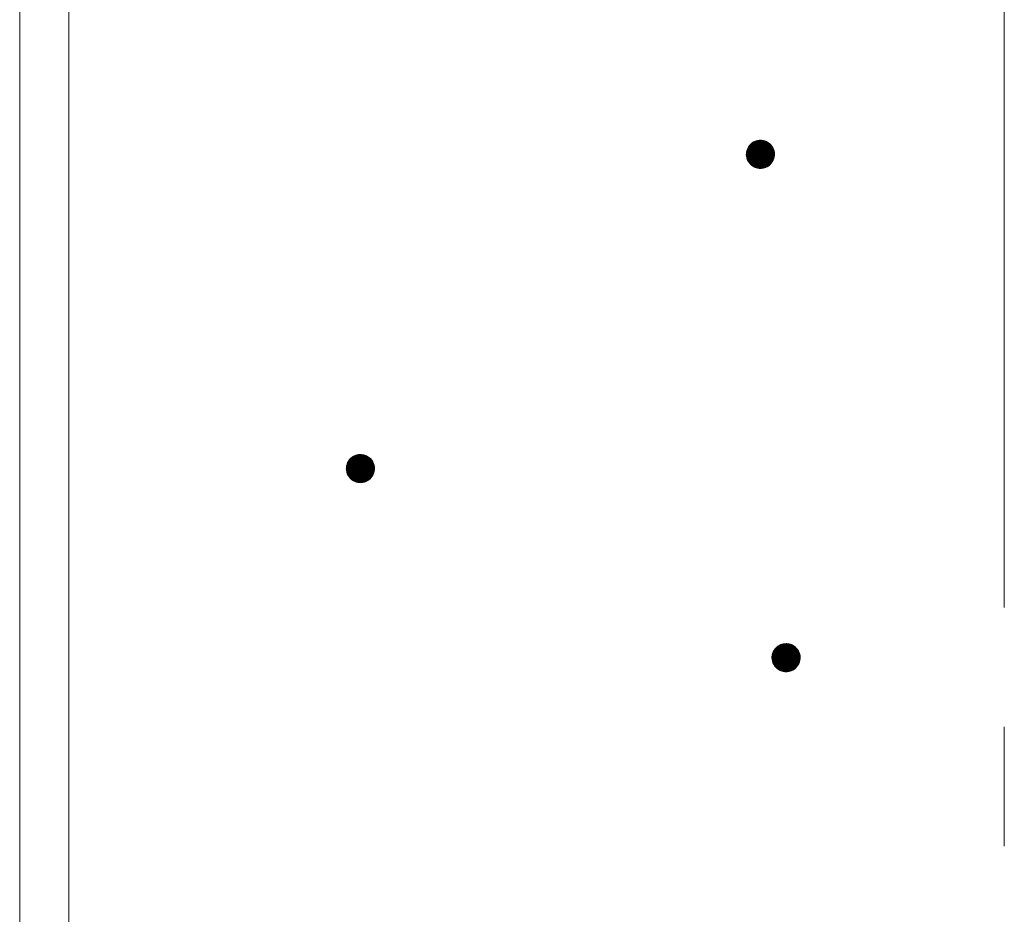
# Model space of a CAD drawing. Units: millimetres. Extents: x -765 to 1608, y -1353 to 1005.
# Drawn here: x -18 to 52, y -520 to -457 of the extents above; entities that cross this region are included whole.
import ezdxf

# ---------------------------------------------------------------- set-up
doc = ezdxf.new("R2010")
doc.units = ezdxf.units.MM
doc.header["$LTSCALE"] = 10
doc.linetypes.add('JWW_CENTER1', pattern=[6.773333, 4.233333, -0.846667, 0.846667, -0.846667])
doc.layers.add('躯体', color=7, linetype='Continuous')
doc.layers.add('通り芯', color=7, linetype='Continuous')

msp = doc.modelspace()

# ---------------------------------------------------------------- linework, layer by layer
at = {"layer": '躯体', "color": 3, "linetype": 'Continuous', "lineweight": 9}
for p, q in [((-17.643, 151.208), (-17.643, -647.039)), ((-14.143, 151.208), (-14.143, -657.012))]:
    msp.add_line(p, q, dxfattribs=at)
at = {"layer": '躯体', "color": 7, "linetype": 'Continuous', "lineweight": 9}
for p, q in [((34.355, -465.465), (34.258, -465.545)), ((34.461, -465.398), (34.355, -465.465)), ((34.574, -465.345), (34.461, -465.398)), ((34.694, -465.306), (34.574, -465.345)), ((34.817, -465.282), (34.694, -465.306)), ((34.943, -465.274), (34.817, -465.282)), ((34.943, -465.274), (34.943, -467.274)), ((35.005, -465.276), (34.943, -465.274)), ((35.13, -465.292), (35.005, -465.276)), ((35.252, -465.323), (35.13, -465.292)), ((35.368, -465.37), (35.252, -465.323)), ((35.478, -465.43), (35.368, -465.37)), ((35.58, -465.504), (35.478, -465.43)), ((35.672, -465.59), (35.58, -465.504)), ((33.945, -466.212), (33.943, -466.274)), ((33.96, -466.087), (33.945, -466.212)), ((33.992, -465.965), (33.96, -466.087)), ((34.038, -465.849), (33.992, -465.965)), ((34.098, -465.739), (34.038, -465.849)), ((34.172, -465.637), (34.098, -465.739)), ((34.258, -465.545), (34.172, -465.637)), ((35.752, -465.687), (35.672, -465.59)), ((35.819, -465.793), (35.752, -465.687)), ((35.872, -465.906), (35.819, -465.793)), ((35.911, -466.026), (35.872, -465.906)), ((35.935, -466.149), (35.911, -466.026)), ((35.943, -466.274), (35.935, -466.149)), ((35.943, -466.274), (33.943, -466.274)), ((33.943, -466.274), (33.95, -466.4)), ((33.95, -466.4), (33.974, -466.523)), ((33.974, -466.523), (34.013, -466.643)), ((34.013, -466.643), (34.066, -466.756)), ((34.066, -466.756), (34.134, -466.862)), ((34.134, -466.862), (34.214, -466.959)), ((35.627, -467.003), (35.713, -466.912)), ((35.713, -466.912), (35.787, -466.81)), ((35.787, -466.81), (35.847, -466.7)), ((35.847, -466.7), (35.894, -466.583)), ((35.894, -466.583), (35.925, -466.462)), ((35.925, -466.462), (35.941, -466.337)), ((35.941, -466.337), (35.943, -466.274)), ((34.214, -466.959), (34.305, -467.045)), ((34.305, -467.045), (34.407, -467.119)), ((34.407, -467.119), (34.517, -467.179)), ((34.517, -467.179), (34.634, -467.225)), ((34.634, -467.225), (34.755, -467.257)), ((34.755, -467.257), (34.88, -467.272)), ((34.88, -467.272), (34.943, -467.274)), ((34.943, -467.274), (35.068, -467.267)), ((35.068, -467.267), (35.191, -467.243)), ((35.191, -467.243), (35.311, -467.204)), ((35.311, -467.204), (35.424, -467.151)), ((35.424, -467.151), (35.53, -467.083)), ((35.53, -467.083), (35.627, -467.003)), ((5.861, -487.859), (5.775, -487.951)), ((5.957, -487.779), (5.861, -487.859)), ((6.063, -487.712), (5.957, -487.779)), ((6.177, -487.658), (6.063, -487.712)), ((6.297, -487.619), (6.177, -487.658)), ((6.42, -487.596), (6.297, -487.619)), ((6.545, -487.588), (6.42, -487.596)), ((6.545, -487.588), (6.545, -489.588)), ((6.608, -487.59), (6.545, -487.588)), ((6.733, -487.606), (6.608, -487.59)), ((6.854, -487.637), (6.733, -487.606)), ((6.971, -487.683), (6.854, -487.637)), ((7.081, -487.744), (6.971, -487.683)), ((7.183, -487.818), (7.081, -487.744)), ((7.274, -487.904), (7.183, -487.818)), ((5.547, -488.525), (5.545, -488.588)), ((7.545, -488.588), (5.545, -488.588)), ((5.545, -488.588), (5.553, -488.713)), ((5.563, -488.401), (5.547, -488.525)), ((5.594, -488.279), (5.563, -488.401)), ((5.64, -488.162), (5.594, -488.279)), ((5.701, -488.052), (5.64, -488.162)), ((5.775, -487.951), (5.701, -488.052)), ((7.354, -488), (7.274, -487.904)), ((7.422, -488.106), (7.354, -488)), ((7.475, -488.22), (7.422, -488.106)), ((7.514, -488.339), (7.475, -488.22)), ((7.537, -488.463), (7.514, -488.339)), ((7.545, -488.588), (7.537, -488.463)), ((7.543, -488.651), (7.545, -488.588)), ((5.553, -488.713), (5.577, -488.837)), ((5.577, -488.837), (5.615, -488.956)), ((5.615, -488.956), (5.669, -489.07)), ((5.669, -489.07), (5.736, -489.176)), ((5.736, -489.176), (5.816, -489.273)), ((5.816, -489.273), (5.908, -489.359)), ((7.23, -489.317), (7.316, -489.226)), ((7.316, -489.226), (7.39, -489.124)), ((7.39, -489.124), (7.45, -489.014)), ((7.45, -489.014), (7.496, -488.897)), ((7.496, -488.897), (7.528, -488.775)), ((7.528, -488.775), (7.543, -488.651)), ((5.908, -489.359), (6.009, -489.432)), ((6.009, -489.432), (6.119, -489.493)), ((6.119, -489.493), (6.236, -489.539)), ((6.236, -489.539), (6.358, -489.57)), ((6.358, -489.57), (6.482, -489.586)), ((6.482, -489.586), (6.545, -489.588)), ((6.545, -489.588), (6.671, -489.58)), ((6.671, -489.58), (6.794, -489.557)), ((6.794, -489.557), (6.913, -489.518)), ((6.913, -489.518), (7.027, -489.464)), ((7.027, -489.464), (7.133, -489.397)), ((7.133, -489.397), (7.23, -489.317)), ((36.281, -501.142), (36.175, -501.209)), ((36.395, -501.088), (36.281, -501.142)), ((36.514, -501.05), (36.395, -501.088)), ((36.637, -501.026), (36.514, -501.05)), ((36.763, -501.018), (36.637, -501.026)), ((36.763, -501.018), (36.763, -503.018)), ((36.826, -501.02), (36.763, -501.018)), ((36.95, -501.036), (36.826, -501.02)), ((37.072, -501.067), (36.95, -501.036)), ((37.189, -501.113), (37.072, -501.067)), ((37.299, -501.174), (37.189, -501.113)), ((37.4, -501.248), (37.299, -501.174)), ((35.78, -501.831), (35.765, -501.955)), ((35.812, -501.709), (35.78, -501.831)), ((35.858, -501.592), (35.812, -501.709)), ((35.918, -501.482), (35.858, -501.592)), ((35.992, -501.381), (35.918, -501.482)), ((36.078, -501.289), (35.992, -501.381)), ((36.175, -501.209), (36.078, -501.289)), ((37.492, -501.334), (37.4, -501.248)), ((37.572, -501.43), (37.492, -501.334)), ((37.639, -501.536), (37.572, -501.43)), ((37.693, -501.65), (37.639, -501.536)), ((37.731, -501.769), (37.693, -501.65)), ((37.755, -501.893), (37.731, -501.769)), ((35.765, -501.955), (35.763, -502.018)), ((37.763, -502.018), (35.763, -502.018)), ((35.763, -502.018), (35.771, -502.143)), ((35.771, -502.143), (35.794, -502.267)), ((35.794, -502.267), (35.833, -502.386)), ((35.833, -502.386), (35.886, -502.5)), ((35.886, -502.5), (35.954, -502.606)), ((37.533, -502.656), (37.607, -502.554)), ((37.607, -502.554), (37.668, -502.444)), ((37.668, -502.444), (37.714, -502.327)), ((37.714, -502.327), (37.745, -502.206)), ((37.745, -502.206), (37.761, -502.081)), ((37.763, -502.018), (37.755, -501.893)), ((37.761, -502.081), (37.763, -502.018)), ((35.954, -502.606), (36.034, -502.703)), ((36.034, -502.703), (36.125, -502.789)), ((36.125, -502.789), (36.227, -502.862)), ((36.227, -502.862), (36.337, -502.923)), ((36.337, -502.923), (36.454, -502.969)), ((36.454, -502.969), (36.575, -503)), ((36.575, -503), (36.7, -503.016)), ((36.7, -503.016), (36.763, -503.018)), ((36.763, -503.018), (36.888, -503.01)), ((36.888, -503.01), (37.011, -502.987)), ((37.011, -502.987), (37.131, -502.948)), ((37.131, -502.948), (37.245, -502.894)), ((37.245, -502.894), (37.351, -502.827)), ((37.351, -502.827), (37.447, -502.747)), ((37.447, -502.747), (37.533, -502.656))]:
    msp.add_line(p, q, dxfattribs=at)
at = {"layer": '躯体', "color": 7, "linetype": 'Continuous', "lineweight": 0}
for p, q in [((35.607, -465.529), (34.277, -465.529)), ((35.597, -465.519), (34.289, -465.519)), ((35.586, -465.509), (34.302, -465.509)), ((35.574, -465.499), (34.314, -465.499)), ((35.56, -465.489), (34.326, -465.489)), ((35.546, -465.479), (34.338, -465.479)), ((35.533, -465.469), (34.35, -465.469)), ((35.519, -465.459), (34.364, -465.459)), ((35.505, -465.449), (34.38, -465.449)), ((35.491, -465.439), (34.396, -465.439)), ((35.477, -465.429), (34.411, -465.429)), ((35.459, -465.419), (34.427, -465.419)), ((35.441, -465.409), (34.443, -465.409)), ((35.423, -465.399), (34.459, -465.399)), ((35.404, -465.389), (34.479, -465.389)), ((35.386, -465.379), (34.501, -465.379)), ((35.368, -465.369), (34.522, -465.369)), ((35.343, -465.359), (34.543, -465.359)), ((35.317, -465.349), (34.564, -465.349)), ((35.292, -465.339), (34.591, -465.339)), ((35.267, -465.329), (34.621, -465.329)), ((35.236, -465.319), (34.652, -465.319)), ((35.197, -465.309), (34.683, -465.309)), ((35.158, -465.299), (34.728, -465.299)), ((35.108, -465.289), (34.78, -465.289)), ((35.029, -465.279), (34.863, -465.279)), ((35.939, -466.219), (33.944, -466.219)), ((35.94, -466.229), (33.944, -466.229)), ((35.938, -466.209), (33.945, -466.209)), ((35.938, -466.199), (33.946, -466.199)), ((35.937, -466.189), (33.947, -466.189)), ((35.937, -466.179), (33.949, -466.179)), ((35.936, -466.169), (33.95, -466.169)), ((35.935, -466.159), (33.951, -466.159)), ((35.935, -466.149), (33.952, -466.149)), ((35.933, -466.139), (33.954, -466.139)), ((35.931, -466.129), (33.955, -466.129)), ((35.929, -466.119), (33.956, -466.119)), ((35.927, -466.109), (33.957, -466.109)), ((35.925, -466.099), (33.959, -466.099)), ((35.923, -466.089), (33.96, -466.089)), ((35.921, -466.079), (33.962, -466.079)), ((35.919, -466.069), (33.965, -466.069)), ((35.918, -466.059), (33.967, -466.059)), ((35.916, -466.049), (33.97, -466.049)), ((35.914, -466.039), (33.973, -466.039)), ((35.912, -466.029), (33.975, -466.029)), ((35.909, -466.019), (33.978, -466.019)), ((35.906, -466.009), (33.98, -466.009)), ((35.903, -465.999), (33.983, -465.999)), ((35.899, -465.989), (33.985, -465.989)), ((35.896, -465.979), (33.988, -465.979)), ((35.893, -465.969), (33.99, -465.969)), ((35.89, -465.959), (33.994, -465.959)), ((35.886, -465.949), (33.998, -465.949)), ((35.883, -465.939), (34.002, -465.939)), ((35.88, -465.929), (34.006, -465.929)), ((35.877, -465.919), (34.01, -465.919)), ((35.873, -465.909), (34.014, -465.909)), ((35.869, -465.899), (34.018, -465.899)), ((35.864, -465.889), (34.022, -465.889)), ((35.86, -465.879), (34.026, -465.879)), ((35.855, -465.869), (34.03, -465.869)), ((35.85, -465.859), (34.033, -465.859)), ((35.846, -465.849), (34.037, -465.849)), ((35.841, -465.839), (34.043, -465.839)), ((35.836, -465.829), (34.048, -465.829)), ((35.831, -465.819), (34.054, -465.819)), ((35.827, -465.809), (34.059, -465.809)), ((35.822, -465.799), (34.065, -465.799)), ((35.817, -465.789), (34.07, -465.789)), ((35.81, -465.779), (34.076, -465.779)), ((35.804, -465.769), (34.081, -465.769)), ((35.798, -465.759), (34.087, -465.759)), ((35.791, -465.749), (34.092, -465.749)), ((35.785, -465.739), (34.098, -465.739)), ((35.779, -465.729), (34.105, -465.729)), ((35.772, -465.719), (34.112, -465.719)), ((35.766, -465.709), (34.119, -465.709)), ((35.76, -465.699), (34.127, -465.699)), ((35.753, -465.689), (34.134, -465.689)), ((35.746, -465.679), (34.141, -465.679)), ((35.737, -465.669), (34.149, -465.669)), ((35.729, -465.659), (34.156, -465.659)), ((35.721, -465.649), (34.163, -465.649)), ((35.713, -465.639), (34.17, -465.639)), ((35.704, -465.629), (34.179, -465.629)), ((35.696, -465.619), (34.189, -465.619)), ((35.688, -465.609), (34.198, -465.609)), ((35.679, -465.599), (34.207, -465.599)), ((35.671, -465.589), (34.217, -465.589)), ((35.66, -465.579), (34.226, -465.579)), ((35.65, -465.569), (34.236, -465.569)), ((35.639, -465.559), (34.245, -465.559)), ((35.628, -465.549), (34.254, -465.549)), ((35.618, -465.539), (34.265, -465.539)), ((35.941, -466.249), (33.943, -466.249)), ((35.942, -466.259), (33.943, -466.259)), ((35.942, -466.269), (33.943, -466.269)), ((35.942, -466.279), (33.943, -466.279)), ((35.94, -466.239), (33.944, -466.239)), ((35.942, -466.289), (33.944, -466.289)), ((35.942, -466.299), (33.944, -466.299)), ((35.941, -466.309), (33.945, -466.309)), ((35.941, -466.319), (33.945, -466.319)), ((35.941, -466.329), (33.946, -466.329)), ((35.94, -466.339), (33.947, -466.339)), ((35.939, -466.349), (33.947, -466.349)), ((35.938, -466.359), (33.948, -466.359)), ((35.937, -466.369), (33.949, -466.369)), ((35.935, -466.379), (33.949, -466.379)), ((35.934, -466.389), (33.95, -466.389)), ((35.933, -466.399), (33.95, -466.399)), ((35.931, -466.409), (33.952, -466.409)), ((35.93, -466.419), (33.954, -466.419)), ((35.929, -466.429), (33.956, -466.429)), ((35.928, -466.439), (33.958, -466.439)), ((35.926, -466.449), (33.96, -466.449)), ((35.925, -466.459), (33.962, -466.459)), ((35.923, -466.469), (33.964, -466.469)), ((35.92, -466.479), (33.966, -466.479)), ((35.918, -466.489), (33.968, -466.489)), ((35.915, -466.499), (33.969, -466.499)), ((35.913, -466.509), (33.971, -466.509)), ((35.91, -466.519), (33.973, -466.519)), ((35.908, -466.529), (33.976, -466.529)), ((35.905, -466.539), (33.979, -466.539)), ((35.902, -466.549), (33.983, -466.549)), ((35.9, -466.559), (33.986, -466.559)), ((35.897, -466.569), (33.989, -466.569)), ((35.895, -466.579), (33.992, -466.579)), ((35.891, -466.589), (33.996, -466.589)), ((35.887, -466.599), (33.999, -466.599)), ((35.883, -466.609), (34.002, -466.609)), ((35.879, -466.619), (34.005, -466.619)), ((35.875, -466.629), (34.009, -466.629)), ((35.871, -466.639), (34.012, -466.639)), ((35.868, -466.649), (34.016, -466.649)), ((35.864, -466.659), (34.021, -466.659)), ((35.86, -466.669), (34.025, -466.669)), ((35.856, -466.679), (34.03, -466.679)), ((35.852, -466.689), (34.035, -466.689)), ((35.848, -466.699), (34.04, -466.699)), ((35.842, -466.709), (34.044, -466.709)), ((35.837, -466.719), (34.049, -466.719)), ((35.831, -466.729), (34.054, -466.729)), ((35.826, -466.739), (34.058, -466.739)), ((35.82, -466.749), (34.063, -466.749)), ((35.815, -466.759), (34.068, -466.759)), ((35.809, -466.769), (34.075, -466.769)), ((35.804, -466.779), (34.081, -466.779)), ((35.798, -466.789), (34.087, -466.789)), ((35.793, -466.799), (34.094, -466.799)), ((35.787, -466.809), (34.1, -466.809)), ((35.78, -466.819), (34.106, -466.819)), ((35.773, -466.829), (34.113, -466.829)), ((35.766, -466.839), (34.119, -466.839)), ((35.758, -466.849), (34.125, -466.849)), ((35.751, -466.859), (34.132, -466.859)), ((35.744, -466.869), (34.14, -466.869)), ((35.737, -466.879), (34.148, -466.879)), ((35.729, -466.889), (34.156, -466.889)), ((35.722, -466.899), (34.164, -466.899)), ((35.715, -466.909), (34.173, -466.909)), ((35.706, -466.919), (34.181, -466.919)), ((35.697, -466.929), (34.189, -466.929)), ((35.687, -466.939), (34.197, -466.939)), ((35.678, -466.949), (34.206, -466.949)), ((35.668, -466.959), (34.214, -466.959)), ((35.659, -466.969), (34.225, -466.969)), ((35.65, -466.979), (34.235, -466.979)), ((35.64, -466.989), (34.246, -466.989)), ((35.631, -466.999), (34.257, -466.999)), ((35.62, -467.009), (34.267, -467.009)), ((35.608, -467.019), (34.278, -467.019)), ((35.596, -467.029), (34.289, -467.029)), ((35.584, -467.039), (34.299, -467.039)), ((35.571, -467.049), (34.311, -467.049)), ((35.559, -467.059), (34.325, -467.059)), ((35.547, -467.069), (34.339, -467.069)), ((35.535, -467.079), (34.353, -467.079)), ((35.521, -467.089), (34.366, -467.089)), ((35.505, -467.099), (34.38, -467.099)), ((35.489, -467.109), (34.394, -467.109)), ((35.474, -467.119), (34.408, -467.119)), ((35.458, -467.129), (34.426, -467.129)), ((35.442, -467.139), (34.444, -467.139)), ((35.426, -467.149), (34.463, -467.149)), ((35.406, -467.159), (34.481, -467.159)), ((35.385, -467.169), (34.499, -467.169)), ((35.363, -467.179), (34.517, -467.179)), ((35.342, -467.189), (34.542, -467.189)), ((35.321, -467.199), (34.568, -467.199)), ((35.295, -467.209), (34.593, -467.209)), ((35.264, -467.219), (34.618, -467.219)), ((35.233, -467.229), (34.649, -467.229)), ((35.202, -467.239), (34.688, -467.239)), ((35.158, -467.249), (34.727, -467.249)), ((35.105, -467.259), (34.777, -467.259)), ((35.022, -467.269), (34.856, -467.269)), ((7.263, -487.893), (5.829, -487.893)), ((7.252, -487.883), (5.838, -487.883)), ((7.242, -487.873), (5.848, -487.873)), ((7.231, -487.863), (5.857, -487.863)), ((7.22, -487.853), (5.868, -487.853)), ((7.21, -487.843), (5.88, -487.843)), ((7.199, -487.833), (5.892, -487.833)), ((7.189, -487.823), (5.904, -487.823)), ((7.176, -487.813), (5.916, -487.813)), ((7.163, -487.803), (5.928, -487.803)), ((7.149, -487.793), (5.94, -487.793)), ((7.135, -487.783), (5.953, -487.783)), ((7.121, -487.773), (5.967, -487.773)), ((7.108, -487.763), (5.983, -487.763)), ((7.094, -487.753), (5.998, -487.753)), ((7.08, -487.743), (6.014, -487.743)), ((7.062, -487.733), (6.03, -487.733)), ((7.043, -487.723), (6.046, -487.723)), ((7.025, -487.713), (6.061, -487.713)), ((7.007, -487.703), (6.082, -487.703)), ((6.989, -487.693), (6.103, -487.693)), ((6.971, -487.683), (6.124, -487.683)), ((6.945, -487.673), (6.146, -487.673)), ((6.92, -487.663), (6.167, -487.663)), ((6.895, -487.653), (6.193, -487.653)), ((6.87, -487.643), (6.224, -487.643)), ((6.839, -487.633), (6.255, -487.633)), ((6.8, -487.623), (6.285, -487.623)), ((6.761, -487.613), (6.33, -487.613)), ((6.711, -487.603), (6.383, -487.603)), ((6.632, -487.593), (6.466, -487.593)), ((7.545, -488.583), (5.545, -488.583)), ((7.543, -488.553), (5.546, -488.553)), ((7.544, -488.563), (5.546, -488.563)), ((7.544, -488.573), (5.546, -488.573)), ((7.545, -488.593), (5.546, -488.593)), ((7.541, -488.523), (5.547, -488.523)), ((7.542, -488.533), (5.547, -488.533)), ((7.542, -488.543), (5.547, -488.543)), ((7.54, -488.513), (5.549, -488.513)), ((7.54, -488.503), (5.55, -488.503)), ((7.539, -488.493), (5.551, -488.493)), ((7.539, -488.483), (5.553, -488.483)), ((7.538, -488.473), (5.554, -488.473)), ((7.537, -488.463), (5.555, -488.463)), ((7.535, -488.453), (5.556, -488.453)), ((7.534, -488.443), (5.558, -488.443)), ((7.532, -488.433), (5.559, -488.433)), ((7.53, -488.423), (5.56, -488.423)), ((7.528, -488.413), (5.561, -488.413)), ((7.526, -488.403), (5.563, -488.403)), ((7.524, -488.393), (5.565, -488.393)), ((7.522, -488.383), (5.567, -488.383)), ((7.52, -488.373), (5.57, -488.373)), ((7.518, -488.363), (5.573, -488.363)), ((7.516, -488.353), (5.575, -488.353)), ((7.515, -488.343), (5.578, -488.343)), ((7.512, -488.333), (5.58, -488.333)), ((7.508, -488.323), (5.583, -488.323)), ((7.505, -488.313), (5.585, -488.313)), ((7.502, -488.303), (5.588, -488.303)), ((7.499, -488.293), (5.591, -488.293)), ((7.495, -488.283), (5.593, -488.283)), ((7.492, -488.273), (5.597, -488.273)), ((7.489, -488.263), (5.6, -488.263)), ((7.486, -488.253), (5.604, -488.253)), ((7.483, -488.243), (5.608, -488.243)), ((7.479, -488.233), (5.612, -488.233)), ((7.476, -488.223), (5.616, -488.223)), ((7.472, -488.213), (5.62, -488.213)), ((7.467, -488.203), (5.624, -488.203)), ((7.462, -488.193), (5.628, -488.193)), ((7.458, -488.183), (5.632, -488.183)), ((7.453, -488.173), (5.636, -488.173)), ((7.448, -488.163), (5.64, -488.163)), ((7.444, -488.153), (5.645, -488.153)), ((7.439, -488.143), (5.651, -488.143)), ((7.434, -488.133), (5.656, -488.133)), ((7.429, -488.123), (5.662, -488.123)), ((7.425, -488.113), (5.667, -488.113)), ((7.419, -488.103), (5.673, -488.103)), ((7.413, -488.093), (5.678, -488.093)), ((7.407, -488.083), (5.684, -488.083)), ((7.4, -488.073), (5.689, -488.073)), ((7.394, -488.063), (5.695, -488.063)), ((7.388, -488.053), (5.7, -488.053)), ((7.381, -488.043), (5.708, -488.043)), ((7.375, -488.033), (5.715, -488.033)), ((7.369, -488.023), (5.722, -488.023)), ((7.362, -488.013), (5.729, -488.013)), ((7.356, -488.003), (5.737, -488.003)), ((7.348, -487.993), (5.744, -487.993)), ((7.34, -487.983), (5.751, -487.983)), ((7.332, -487.973), (5.758, -487.973)), ((7.323, -487.963), (5.766, -487.963)), ((7.315, -487.953), (5.773, -487.953)), ((7.307, -487.943), (5.782, -487.943)), ((7.299, -487.933), (5.791, -487.933)), ((7.29, -487.923), (5.801, -487.923)), ((7.282, -487.913), (5.81, -487.913)), ((7.274, -487.903), (5.819, -487.903)), ((7.545, -488.603), (5.546, -488.603)), ((7.544, -488.613), (5.547, -488.613)), ((7.544, -488.623), (5.547, -488.623)), ((7.544, -488.633), (5.548, -488.633)), ((7.543, -488.643), (5.549, -488.643)), ((7.543, -488.653), (5.549, -488.653)), ((7.542, -488.663), (5.55, -488.663)), ((7.54, -488.673), (5.551, -488.673)), ((7.539, -488.683), (5.551, -488.683)), ((7.538, -488.693), (5.552, -488.693)), ((7.537, -488.703), (5.552, -488.703)), ((7.535, -488.713), (5.553, -488.713)), ((7.534, -488.723), (5.555, -488.723)), ((7.533, -488.733), (5.557, -488.733)), ((7.532, -488.743), (5.559, -488.743)), ((7.53, -488.753), (5.561, -488.753)), ((7.529, -488.763), (5.563, -488.763)), ((7.528, -488.773), (5.564, -488.773)), ((7.526, -488.783), (5.566, -488.783)), ((7.523, -488.793), (5.568, -488.793)), ((7.52, -488.803), (5.57, -488.803)), ((7.518, -488.813), (5.572, -488.813)), ((7.515, -488.823), (5.574, -488.823)), ((7.513, -488.833), (5.576, -488.833)), ((7.51, -488.843), (5.579, -488.843)), ((7.508, -488.853), (5.582, -488.853)), ((7.505, -488.863), (5.585, -488.863)), ((7.502, -488.873), (5.588, -488.873)), ((7.5, -488.883), (5.592, -488.883)), ((7.497, -488.893), (5.595, -488.893)), ((7.494, -488.903), (5.598, -488.903)), ((7.49, -488.913), (5.601, -488.913)), ((7.486, -488.923), (5.605, -488.923)), ((7.482, -488.933), (5.608, -488.933)), ((7.478, -488.943), (5.611, -488.943)), ((7.474, -488.953), (5.614, -488.953)), ((7.47, -488.963), (5.619, -488.963)), ((7.466, -488.973), (5.623, -488.973)), ((7.462, -488.983), (5.628, -488.983)), ((7.458, -488.993), (5.633, -488.993)), ((7.454, -489.003), (5.637, -489.003)), ((7.45, -489.013), (5.642, -489.013)), ((7.445, -489.023), (5.647, -489.023)), ((7.439, -489.033), (5.652, -489.033)), ((7.434, -489.043), (5.656, -489.043)), ((7.428, -489.053), (5.661, -489.053)), ((7.423, -489.063), (5.666, -489.063)), ((7.417, -489.073), (5.671, -489.073)), ((7.412, -489.083), (5.677, -489.083)), ((7.406, -489.093), (5.684, -489.093)), ((7.401, -489.103), (5.69, -489.103)), ((7.395, -489.113), (5.696, -489.113)), ((7.39, -489.123), (5.703, -489.123)), ((7.383, -489.133), (5.709, -489.133)), ((7.376, -489.143), (5.715, -489.143)), ((7.368, -489.153), (5.722, -489.153)), ((7.361, -489.163), (5.728, -489.163)), ((7.354, -489.173), (5.734, -489.173)), ((7.347, -489.183), (5.742, -489.183)), ((7.339, -489.193), (5.75, -489.193)), ((7.332, -489.203), (5.759, -489.203)), ((7.325, -489.213), (5.767, -489.213)), ((7.317, -489.223), (5.775, -489.223)), ((7.309, -489.233), (5.784, -489.233)), ((7.299, -489.243), (5.792, -489.243)), ((7.29, -489.253), (5.8, -489.253)), ((7.28, -489.263), (5.808, -489.263)), ((7.271, -489.273), (5.817, -489.273)), ((7.262, -489.283), (5.827, -489.283)), ((7.252, -489.293), (5.838, -489.293)), ((7.243, -489.303), (5.849, -489.303)), ((7.233, -489.313), (5.859, -489.313)), ((7.222, -489.323), (5.87, -489.323)), ((7.21, -489.333), (5.881, -489.333)), ((7.198, -489.343), (5.891, -489.343)), ((7.186, -489.353), (5.902, -489.353)), ((7.174, -489.363), (5.914, -489.363)), ((7.162, -489.373), (5.928, -489.373)), ((7.15, -489.383), (5.941, -489.383)), ((7.138, -489.393), (5.955, -489.393)), ((7.124, -489.403), (5.969, -489.403)), ((7.108, -489.413), (5.983, -489.413)), ((7.092, -489.423), (5.997, -489.423)), ((7.076, -489.433), (6.011, -489.433)), ((7.061, -489.443), (6.029, -489.443)), ((7.045, -489.453), (6.047, -489.453)), ((7.029, -489.463), (6.065, -489.463)), ((7.008, -489.473), (6.083, -489.473)), ((6.987, -489.483), (6.102, -489.483)), ((6.966, -489.493), (6.12, -489.493)), ((6.945, -489.503), (6.145, -489.503)), ((6.923, -489.513), (6.17, -489.513)), ((6.897, -489.523), (6.196, -489.523)), ((6.866, -489.533), (6.221, -489.533)), ((6.836, -489.543), (6.252, -489.543)), ((6.805, -489.553), (6.291, -489.553)), ((6.76, -489.563), (6.329, -489.563)), ((6.708, -489.573), (6.379, -489.573)), ((6.625, -489.583), (6.458, -489.583)), ((37.297, -501.173), (36.232, -501.173)), ((37.279, -501.163), (36.247, -501.163)), ((37.261, -501.153), (36.263, -501.153)), ((37.243, -501.143), (36.279, -501.143)), ((37.225, -501.133), (36.299, -501.133)), ((37.206, -501.123), (36.321, -501.123)), ((37.188, -501.113), (36.342, -501.113)), ((37.163, -501.103), (36.363, -501.103)), ((37.138, -501.093), (36.384, -501.093)), ((37.112, -501.083), (36.411, -501.083)), ((37.087, -501.073), (36.441, -501.073)), ((37.056, -501.063), (36.472, -501.063)), ((37.017, -501.053), (36.503, -501.053)), ((36.979, -501.043), (36.548, -501.043)), ((36.929, -501.033), (36.6, -501.033)), ((36.849, -501.023), (36.683, -501.023)), ((37.751, -501.873), (35.775, -501.873)), ((37.749, -501.863), (35.776, -501.863)), ((37.747, -501.853), (35.778, -501.853)), ((37.745, -501.843), (35.779, -501.843)), ((37.743, -501.833), (35.78, -501.833)), ((37.742, -501.823), (35.782, -501.823)), ((37.74, -501.813), (35.785, -501.813)), ((37.738, -501.803), (35.788, -501.803)), ((37.736, -501.793), (35.79, -501.793)), ((37.734, -501.783), (35.793, -501.783)), ((37.732, -501.773), (35.795, -501.773)), ((37.729, -501.763), (35.798, -501.763)), ((37.726, -501.753), (35.8, -501.753)), ((37.723, -501.743), (35.803, -501.743)), ((37.72, -501.733), (35.806, -501.733)), ((37.716, -501.723), (35.808, -501.723)), ((37.713, -501.713), (35.811, -501.713)), ((37.71, -501.703), (35.814, -501.703)), ((37.707, -501.693), (35.818, -501.693)), ((37.703, -501.683), (35.822, -501.683)), ((37.7, -501.673), (35.826, -501.673)), ((37.697, -501.663), (35.83, -501.663)), ((37.694, -501.653), (35.834, -501.653)), ((37.689, -501.643), (35.838, -501.643)), ((37.685, -501.633), (35.842, -501.633)), ((37.68, -501.623), (35.846, -501.623)), ((37.675, -501.613), (35.85, -501.613)), ((37.67, -501.603), (35.854, -501.603)), ((37.666, -501.593), (35.858, -501.593)), ((37.661, -501.583), (35.863, -501.583)), ((37.656, -501.573), (35.868, -501.573)), ((37.652, -501.563), (35.874, -501.563)), ((37.647, -501.553), (35.879, -501.553)), ((37.642, -501.543), (35.885, -501.543)), ((37.637, -501.533), (35.89, -501.533)), ((37.631, -501.523), (35.896, -501.523)), ((37.624, -501.513), (35.901, -501.513)), ((37.618, -501.503), (35.907, -501.503)), ((37.612, -501.493), (35.912, -501.493)), ((37.605, -501.483), (35.918, -501.483)), ((37.599, -501.473), (35.925, -501.473)), ((37.593, -501.463), (35.932, -501.463)), ((37.586, -501.453), (35.94, -501.453)), ((37.58, -501.443), (35.947, -501.443)), ((37.574, -501.433), (35.954, -501.433)), ((37.566, -501.423), (35.961, -501.423)), ((37.558, -501.413), (35.969, -501.413)), ((37.549, -501.403), (35.976, -501.403)), ((37.541, -501.393), (35.983, -501.393)), ((37.533, -501.383), (35.99, -501.383)), ((37.524, -501.373), (35.999, -501.373)), ((37.516, -501.363), (36.009, -501.363)), ((37.508, -501.353), (36.018, -501.353)), ((37.5, -501.343), (36.028, -501.343)), ((37.491, -501.333), (36.037, -501.333)), ((37.481, -501.323), (36.046, -501.323)), ((37.47, -501.313), (36.056, -501.313)), ((37.459, -501.303), (36.065, -501.303)), ((37.449, -501.293), (36.074, -501.293)), ((37.438, -501.283), (36.085, -501.283)), ((37.427, -501.273), (36.098, -501.273)), ((37.417, -501.263), (36.11, -501.263)), ((37.406, -501.253), (36.122, -501.253)), ((37.394, -501.243), (36.134, -501.243)), ((37.38, -501.233), (36.146, -501.233)), ((37.366, -501.223), (36.158, -501.223)), ((37.353, -501.213), (36.17, -501.213)), ((37.339, -501.203), (36.184, -501.203)), ((37.325, -501.193), (36.2, -501.193)), ((37.311, -501.183), (36.216, -501.183)), ((37.762, -502.003), (35.763, -502.003)), ((37.762, -502.013), (35.763, -502.013)), ((37.763, -502.023), (35.763, -502.023)), ((37.759, -501.963), (35.764, -501.963)), ((37.76, -501.973), (35.764, -501.973)), ((37.761, -501.983), (35.764, -501.983)), ((37.761, -501.993), (35.764, -501.993)), ((37.762, -502.033), (35.764, -502.033)), ((37.762, -502.043), (35.764, -502.043)), ((37.759, -501.953), (35.765, -501.953)), ((37.762, -502.053), (35.765, -502.053)), ((37.758, -501.943), (35.766, -501.943)), ((37.761, -502.063), (35.766, -502.063)), ((37.761, -502.073), (35.766, -502.073)), ((37.76, -502.083), (35.767, -502.083)), ((37.759, -502.093), (35.767, -502.093)), ((37.757, -501.933), (35.768, -501.933)), ((37.758, -502.103), (35.768, -502.103)), ((37.757, -501.923), (35.769, -501.923)), ((37.757, -502.113), (35.769, -502.113)), ((37.755, -502.123), (35.769, -502.123)), ((37.756, -501.913), (35.77, -501.913)), ((37.754, -502.133), (35.77, -502.133)), ((37.756, -501.903), (35.771, -501.903)), ((37.753, -502.143), (35.771, -502.143)), ((37.752, -502.153), (35.772, -502.153)), ((37.755, -501.893), (35.773, -501.893)), ((37.753, -501.883), (35.774, -501.883)), ((37.75, -502.163), (35.774, -502.163)), ((37.749, -502.173), (35.776, -502.173)), ((37.748, -502.183), (35.778, -502.183)), ((37.747, -502.193), (35.78, -502.193)), ((37.745, -502.203), (35.782, -502.203)), ((37.743, -502.213), (35.784, -502.213)), ((37.741, -502.223), (35.786, -502.223)), ((37.738, -502.233), (35.788, -502.233)), ((37.735, -502.243), (35.79, -502.243)), ((37.733, -502.253), (35.792, -502.253)), ((37.73, -502.263), (35.793, -502.263)), ((37.728, -502.273), (35.796, -502.273)), ((37.725, -502.283), (35.799, -502.283)), ((37.723, -502.293), (35.803, -502.293)), ((37.72, -502.303), (35.806, -502.303)), ((37.717, -502.313), (35.809, -502.313)), ((37.715, -502.323), (35.812, -502.323)), ((37.711, -502.333), (35.816, -502.333)), ((37.707, -502.343), (35.819, -502.343)), ((37.704, -502.353), (35.822, -502.353)), ((37.7, -502.363), (35.825, -502.363)), ((37.696, -502.373), (35.829, -502.373)), ((37.692, -502.383), (35.832, -502.383)), ((37.688, -502.393), (35.836, -502.393)), ((37.684, -502.403), (35.841, -502.403)), ((37.68, -502.413), (35.846, -502.413)), ((37.676, -502.423), (35.85, -502.423)), ((37.672, -502.433), (35.855, -502.433)), ((37.668, -502.443), (35.86, -502.443)), ((37.663, -502.453), (35.864, -502.453)), ((37.657, -502.463), (35.869, -502.463)), ((37.652, -502.473), (35.874, -502.473)), ((37.646, -502.483), (35.879, -502.483)), ((37.641, -502.493), (35.883, -502.493)), ((37.635, -502.503), (35.889, -502.503)), ((37.63, -502.513), (35.895, -502.513)), ((37.624, -502.523), (35.901, -502.523)), ((37.619, -502.533), (35.908, -502.533)), ((37.613, -502.543), (35.914, -502.543)), ((37.608, -502.553), (35.92, -502.553)), ((37.6, -502.563), (35.927, -502.563)), ((37.593, -502.573), (35.933, -502.573)), ((37.586, -502.583), (35.939, -502.583)), ((37.579, -502.593), (35.946, -502.593)), ((37.571, -502.603), (35.952, -502.603)), ((37.564, -502.613), (35.96, -502.613)), ((37.557, -502.623), (35.968, -502.623)), ((37.55, -502.633), (35.976, -502.633)), ((37.542, -502.643), (35.985, -502.643)), ((37.535, -502.653), (35.993, -502.653)), ((37.526, -502.663), (36.001, -502.663)), ((37.517, -502.673), (36.009, -502.673)), ((37.507, -502.683), (36.018, -502.683)), ((37.498, -502.693), (36.026, -502.693)), ((37.489, -502.703), (36.034, -502.703)), ((37.479, -502.713), (36.045, -502.713)), ((37.47, -502.723), (36.056, -502.723)), ((37.46, -502.733), (36.066, -502.733)), ((37.451, -502.743), (36.077, -502.743)), ((37.44, -502.753), (36.088, -502.753)), ((37.428, -502.763), (36.098, -502.763)), ((37.416, -502.773), (36.109, -502.773)), ((37.404, -502.783), (36.119, -502.783)), ((37.392, -502.793), (36.132, -502.793)), ((37.38, -502.803), (36.145, -502.803)), ((37.367, -502.813), (36.159, -502.813)), ((37.355, -502.823), (36.173, -502.823)), ((37.341, -502.833), (36.187, -502.833)), ((37.325, -502.843), (36.2, -502.843)), ((37.31, -502.853), (36.214, -502.853)), ((37.294, -502.863), (36.228, -502.863)), ((37.278, -502.873), (36.246, -502.873)), ((37.262, -502.883), (36.265, -502.883)), ((37.247, -502.893), (36.283, -502.893)), ((37.226, -502.903), (36.301, -502.903)), ((37.205, -502.913), (36.319, -502.913)), ((37.184, -502.923), (36.337, -502.923)), ((37.162, -502.933), (36.363, -502.933)), ((37.141, -502.943), (36.388, -502.943)), ((37.115, -502.953), (36.413, -502.953)), ((37.084, -502.963), (36.438, -502.963)), ((37.053, -502.973), (36.469, -502.973)), ((37.022, -502.983), (36.508, -502.983)), ((36.978, -502.993), (36.547, -502.993)), ((36.925, -503.003), (36.597, -503.003)), ((36.842, -503.013), (36.676, -503.013))]:
    msp.add_line(p, q, dxfattribs=at)
at = {"layer": '通り芯', "color": 7, "linetype": 'JWW_CENTER1', "lineweight": 9}
msp.add_line((52.257, 221.208), (52.257, -719.292), dxfattribs=at)

doc.saveas('drawing.dxf')
